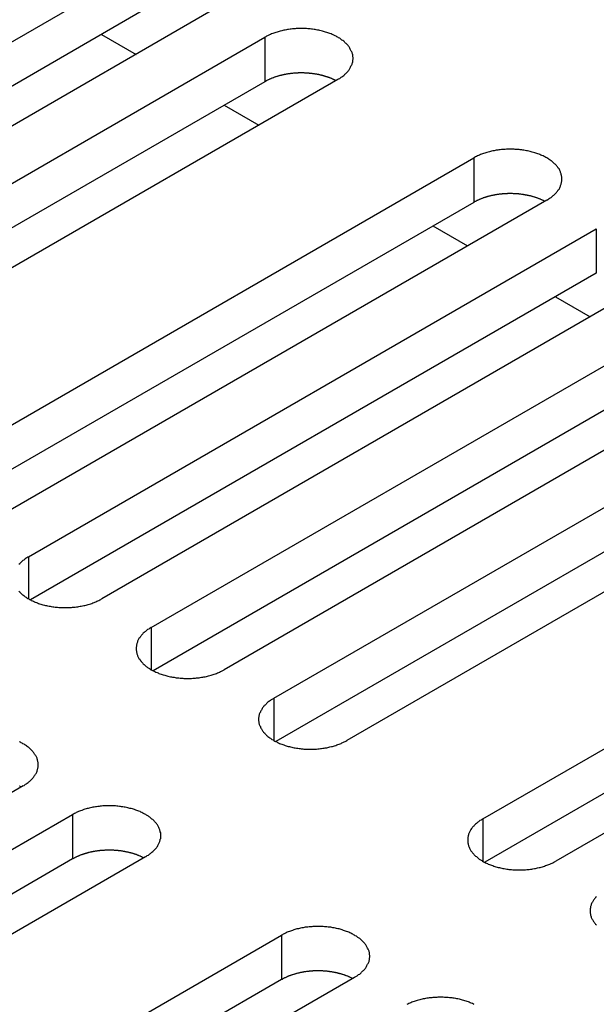
# Model space of a CAD drawing. Extents: x 0 to 2100, y 0 to 1485.
# Drawn here: x 1571 to 1587, y 678 to 705 of the extents above; entities that cross this region are included whole.
import ezdxf

# ---------------------------------------------------------------- set-up
doc = ezdxf.new("R2010")
doc.units = 0
doc.header["$LTSCALE"] = 5
doc.layers.add('VISIBLE__ISO_', color=7, linetype='CONTINUOUS')
doc.layers.add('VISIBLE_NARROW__ISO_', color=7, linetype='CONTINUOUS')

msp = doc.modelspace()

# ---------------------------------------------------------------- linework, layer by layer
at = {"layer": 'VISIBLE__ISO_'}
for p, q in [((1558.849, 697.117), (1574.511, 706.16)), ((1574.511, 704.935), (1558.903, 695.924)), ((1576.526, 704.996), (1560.864, 695.953)), ((1562.231, 695.164), (1577.893, 704.207)), ((1573.388, 704.286), (1574.342, 703.735)), ((1577.893, 702.982), (1562.285, 693.971)), ((1579.908, 703.043), (1564.246, 694.001)), ((1576.77, 702.334), (1577.724, 701.782)), ((1567.994, 691.837), (1583.657, 700.879)), ((1585.672, 699.716), (1570.01, 690.673)), ((1583.657, 699.655), (1568.049, 690.643)), ((1571.376, 689.884), (1587.039, 698.927)), ((1582.533, 699.006), (1583.488, 698.455)), ((1587.039, 697.702), (1571.431, 688.691)), ((1589.054, 697.763), (1573.392, 688.72)), ((1574.759, 687.931), (1590.421, 696.974)), ((1585.915, 697.053), (1586.87, 696.502)), ((1590.421, 695.749), (1574.813, 686.738)), ((1592.436, 695.811), (1576.774, 686.768)), ((1578.141, 685.979), (1593.803, 695.021)), ((1593.803, 693.797), (1578.195, 684.785)), ((1595.818, 693.858), (1580.156, 684.815)), ((1583.904, 682.651), (1599.567, 691.694)), ((1599.567, 690.469), (1583.959, 681.458)), ((1601.582, 690.53), (1585.919, 681.488)), ((1571.223, 683.563), (1555.561, 674.52)), ((1556.927, 673.731), (1572.59, 682.774)), ((1572.59, 681.549), (1556.982, 672.538)), ((1574.605, 681.61), (1558.943, 672.568)), ((1562.691, 670.404), (1578.353, 679.446)), ((1580.369, 678.283), (1564.706, 669.24)), ((1578.353, 678.222), (1562.745, 669.21))]:
    msp.add_line(p, q, dxfattribs=at)
for points in [[(1579.91, 703.043, 0), (1579.93, 703.058, 0), (1579.96, 703.073, 0), (1579.98, 703.088, 0), (1580, 703.103, 0), (1580.02, 703.119, 0), (1580.05, 703.135, 0), (1580.07, 703.152, 0), (1580.09, 703.168, 0), (1580.1, 703.185, 0), (1580.12, 703.202, 0), (1580.14, 703.22, 0), (1580.16, 703.237, 0), (1580.17, 703.255, 0), (1580.19, 703.273, 0), (1580.2, 703.292, 0), (1580.22, 703.31, 0), (1580.23, 703.329, 0), (1580.24, 703.348, 0), (1580.25, 703.367, 0), (1580.26, 703.386, 0), (1580.27, 703.406, 0), (1580.28, 703.425, 0), (1580.29, 703.445, 0), (1580.3, 703.465, 0), (1580.3, 703.485, 0), (1580.31, 703.505, 0), (1580.32, 703.525, 0), (1580.32, 703.545, 0), (1580.32, 703.565, 0), (1580.32, 703.585, 0), (1580.33, 703.605, 0), (1580.33, 703.625, 0), (1580.33, 703.645, 0), (1580.32, 703.666, 0), (1580.32, 703.686, 0), (1580.32, 703.706, 0), (1580.32, 703.726, 0), (1580.31, 703.746, 0), (1580.3, 703.766, 0), (1580.3, 703.786, 0), (1580.29, 703.805, 0), (1580.28, 703.825, 0), (1580.27, 703.845, 0), (1580.26, 703.864, 0), (1580.25, 703.883, 0), (1580.24, 703.902, 0), (1580.23, 703.921, 0), (1580.22, 703.94, 0), (1580.2, 703.959, 0), (1580.19, 703.977, 0), (1580.17, 703.995, 0), (1580.16, 704.013, 0), (1580.14, 704.031, 0), (1580.12, 704.048, 0), (1580.1, 704.065, 0), (1580.09, 704.082, 0), (1580.07, 704.099, 0), (1580.05, 704.115, 0), (1580.02, 704.131, 0), (1580, 704.147, 0), (1579.98, 704.163, 0), (1579.96, 704.178, 0), (1579.93, 704.193, 0), (1579.91, 704.207, 0), (1579.88, 704.221, 0), (1579.86, 704.235, 0), (1579.83, 704.248, 0), (1579.8, 704.261, 0), (1579.78, 704.274, 0), (1579.75, 704.286, 0), (1579.72, 704.298, 0), (1579.69, 704.309, 0), (1579.66, 704.32, 0), (1579.63, 704.331, 0), (1579.6, 704.341, 0), (1579.57, 704.351, 0), (1579.54, 704.36, 0), (1579.51, 704.369, 0), (1579.48, 704.377, 0), (1579.45, 704.385, 0), (1579.41, 704.393, 0), (1579.38, 704.4, 0), (1579.35, 704.406, 0), (1579.31, 704.413, 0), (1579.28, 704.418, 0), (1579.25, 704.423, 0), (1579.21, 704.428, 0), (1579.18, 704.432, 0), (1579.14, 704.436, 0), (1579.11, 704.439, 0), (1579.08, 704.442, 0), (1579.04, 704.444, 0), (1579.01, 704.446, 0), (1578.97, 704.447, 0), (1578.94, 704.448, 0), (1578.9, 704.448, 0), (1578.87, 704.448, 0), (1578.83, 704.447, 0), (1578.8, 704.446, 0), (1578.76, 704.444, 0), (1578.73, 704.442, 0), (1578.69, 704.439, 0), (1578.66, 704.436, 0), (1578.62, 704.432, 0), (1578.59, 704.428, 0), (1578.55, 704.423, 0), (1578.52, 704.418, 0), (1578.49, 704.413, 0), (1578.45, 704.406, 0), (1578.42, 704.4, 0), (1578.39, 704.393, 0), (1578.36, 704.385, 0), (1578.32, 704.377, 0), (1578.29, 704.369, 0), (1578.26, 704.36, 0), (1578.23, 704.351, 0), (1578.2, 704.341, 0), (1578.17, 704.331, 0), (1578.14, 704.32, 0), (1578.11, 704.309, 0), (1578.08, 704.298, 0), (1578.05, 704.286, 0), (1578.02, 704.274, 0), (1578, 704.261, 0), (1577.97, 704.248, 0), (1577.94, 704.235, 0), (1577.92, 704.221, 0), (1577.89, 704.207, 0)], [(1579.85, 703.012, 0), (1579.84, 703.019, 0), (1579.83, 703.025, 0), (1579.82, 703.031, 0), (1579.8, 703.037, 0), (1579.79, 703.044, 0), (1579.78, 703.05, 0), (1579.76, 703.056, 0), (1579.75, 703.061, 0), (1579.74, 703.067, 0), (1579.72, 703.073, 0), (1579.71, 703.078, 0), (1579.69, 703.084, 0), (1579.68, 703.089, 0), (1579.67, 703.095, 0), (1579.65, 703.1, 0), (1579.64, 703.105, 0), (1579.62, 703.11, 0), (1579.61, 703.115, 0), (1579.59, 703.12, 0), (1579.58, 703.124, 0), (1579.56, 703.129, 0), (1579.55, 703.133, 0), (1579.53, 703.138, 0), (1579.52, 703.142, 0), (1579.5, 703.146, 0), (1579.49, 703.15, 0), (1579.47, 703.154, 0), (1579.46, 703.158, 0), (1579.44, 703.162, 0), (1579.43, 703.165, 0), (1579.41, 703.169, 0), (1579.39, 703.172, 0), (1579.38, 703.176, 0), (1579.36, 703.179, 0), (1579.35, 703.182, 0), (1579.33, 703.185, 0), (1579.31, 703.188, 0), (1579.3, 703.191, 0), (1579.28, 703.193, 0), (1579.26, 703.196, 0), (1579.25, 703.198, 0), (1579.23, 703.201, 0), (1579.22, 703.203, 0), (1579.2, 703.205, 0), (1579.18, 703.207, 0), (1579.17, 703.209, 0), (1579.15, 703.211, 0), (1579.13, 703.212, 0), (1579.12, 703.214, 0), (1579.1, 703.215, 0), (1579.08, 703.216, 0), (1579.07, 703.218, 0), (1579.05, 703.219, 0), (1579.03, 703.22, 0), (1579.02, 703.221, 0), (1579, 703.221, 0), (1578.98, 703.222, 0), (1578.96, 703.222, 0), (1578.95, 703.223, 0), (1578.93, 703.223, 0), (1578.91, 703.223, 0), (1578.9, 703.223, 0), (1578.88, 703.223, 0), (1578.86, 703.223, 0), (1578.85, 703.223, 0), (1578.83, 703.222, 0), (1578.81, 703.222, 0), (1578.8, 703.221, 0), (1578.78, 703.22, 0), (1578.76, 703.219, 0), (1578.75, 703.218, 0), (1578.73, 703.217, 0), (1578.71, 703.216, 0), (1578.69, 703.215, 0), (1578.68, 703.213, 0), (1578.66, 703.212, 0), (1578.64, 703.21, 0), (1578.63, 703.208, 0), (1578.61, 703.206, 0), (1578.6, 703.204, 0), (1578.58, 703.202, 0), (1578.56, 703.2, 0), (1578.55, 703.197, 0), (1578.53, 703.195, 0), (1578.51, 703.192, 0), (1578.5, 703.19, 0), (1578.48, 703.187, 0), (1578.46, 703.184, 0), (1578.45, 703.181, 0), (1578.43, 703.178, 0), (1578.42, 703.174, 0), (1578.4, 703.171, 0), (1578.39, 703.167, 0), (1578.37, 703.164, 0), (1578.35, 703.16, 0), (1578.34, 703.156, 0), (1578.32, 703.152, 0), (1578.31, 703.148, 0), (1578.29, 703.144, 0), (1578.28, 703.14, 0), (1578.26, 703.136, 0), (1578.25, 703.131, 0), (1578.23, 703.127, 0), (1578.22, 703.122, 0), (1578.2, 703.117, 0), (1578.19, 703.113, 0), (1578.17, 703.108, 0), (1578.16, 703.103, 0), (1578.14, 703.098, 0), (1578.13, 703.092, 0), (1578.12, 703.087, 0), (1578.1, 703.082, 0), (1578.09, 703.076, 0), (1578.07, 703.07, 0), (1578.06, 703.065, 0), (1578.05, 703.059, 0), (1578.03, 703.053, 0), (1578.02, 703.047, 0), (1578.01, 703.041, 0), (1577.99, 703.035, 0), (1577.98, 703.028, 0), (1577.97, 703.022, 0), (1577.95, 703.016, 0), (1577.94, 703.009, 0), (1577.93, 703.003, 0), (1577.92, 702.996, 0), (1577.91, 702.989, 0), (1577.89, 702.982, 0)], [(1585.67, 699.716, 0), (1585.7, 699.73, 0), (1585.72, 699.745, 0), (1585.74, 699.76, 0), (1585.77, 699.776, 0), (1585.79, 699.791, 0), (1585.81, 699.808, 0), (1585.83, 699.824, 0), (1585.85, 699.841, 0), (1585.87, 699.857, 0), (1585.89, 699.875, 0), (1585.9, 699.892, 0), (1585.92, 699.91, 0), (1585.94, 699.928, 0), (1585.95, 699.946, 0), (1585.97, 699.964, 0), (1585.98, 699.983, 0), (1585.99, 700.002, 0), (1586.01, 700.02, 0), (1586.02, 700.04, 0), (1586.03, 700.059, 0), (1586.04, 700.078, 0), (1586.05, 700.098, 0), (1586.05, 700.117, 0), (1586.06, 700.137, 0), (1586.07, 700.157, 0), (1586.07, 700.177, 0), (1586.08, 700.197, 0), (1586.08, 700.217, 0), (1586.09, 700.237, 0), (1586.09, 700.257, 0), (1586.09, 700.277, 0), (1586.09, 700.298, 0), (1586.09, 700.318, 0), (1586.09, 700.338, 0), (1586.09, 700.358, 0), (1586.08, 700.378, 0), (1586.08, 700.398, 0), (1586.07, 700.418, 0), (1586.07, 700.438, 0), (1586.06, 700.458, 0), (1586.05, 700.478, 0), (1586.05, 700.498, 0), (1586.04, 700.517, 0), (1586.03, 700.536, 0), (1586.02, 700.556, 0), (1586.01, 700.575, 0), (1585.99, 700.594, 0), (1585.98, 700.612, 0), (1585.97, 700.631, 0), (1585.95, 700.649, 0), (1585.94, 700.668, 0), (1585.92, 700.685, 0), (1585.9, 700.703, 0), (1585.89, 700.721, 0), (1585.87, 700.738, 0), (1585.85, 700.755, 0), (1585.83, 700.771, 0), (1585.81, 700.788, 0), (1585.79, 700.804, 0), (1585.77, 700.82, 0), (1585.74, 700.835, 0), (1585.72, 700.85, 0), (1585.7, 700.865, 0), (1585.67, 700.879, 0), (1585.65, 700.893, 0), (1585.62, 700.907, 0), (1585.6, 700.921, 0), (1585.57, 700.934, 0), (1585.54, 700.946, 0), (1585.51, 700.958, 0), (1585.48, 700.97, 0), (1585.46, 700.982, 0), (1585.43, 700.993, 0), (1585.4, 701.003, 0), (1585.37, 701.013, 0), (1585.34, 701.023, 0), (1585.31, 701.032, 0), (1585.27, 701.041, 0), (1585.24, 701.05, 0), (1585.21, 701.058, 0), (1585.18, 701.065, 0), (1585.14, 701.072, 0), (1585.11, 701.079, 0), (1585.08, 701.085, 0), (1585.04, 701.091, 0), (1585.01, 701.096, 0), (1584.98, 701.1, 0), (1584.94, 701.105, 0), (1584.91, 701.108, 0), (1584.87, 701.111, 0), (1584.84, 701.114, 0), (1584.8, 701.116, 0), (1584.77, 701.118, 0), (1584.73, 701.119, 0), (1584.7, 701.12, 0), (1584.66, 701.12, 0), (1584.63, 701.12, 0), (1584.59, 701.119, 0), (1584.56, 701.118, 0), (1584.52, 701.116, 0), (1584.49, 701.114, 0), (1584.46, 701.111, 0), (1584.42, 701.108, 0), (1584.39, 701.105, 0), (1584.35, 701.1, 0), (1584.32, 701.096, 0), (1584.28, 701.091, 0), (1584.25, 701.085, 0), (1584.22, 701.079, 0), (1584.18, 701.072, 0), (1584.15, 701.065, 0), (1584.12, 701.058, 0), (1584.09, 701.05, 0), (1584.06, 701.041, 0), (1584.02, 701.032, 0), (1583.99, 701.023, 0), (1583.96, 701.013, 0), (1583.93, 701.003, 0), (1583.9, 700.993, 0), (1583.87, 700.982, 0), (1583.84, 700.97, 0), (1583.82, 700.958, 0), (1583.79, 700.946, 0), (1583.76, 700.934, 0), (1583.73, 700.921, 0), (1583.71, 700.907, 0), (1583.68, 700.893, 0), (1583.66, 700.879, 0)], [(1585.62, 699.684, 0), (1585.6, 699.691, 0), (1585.59, 699.697, 0), (1585.58, 699.704, 0), (1585.57, 699.71, 0), (1585.55, 699.716, 0), (1585.54, 699.722, 0), (1585.53, 699.728, 0), (1585.51, 699.734, 0), (1585.5, 699.74, 0), (1585.49, 699.745, 0), (1585.47, 699.751, 0), (1585.46, 699.756, 0), (1585.44, 699.762, 0), (1585.43, 699.767, 0), (1585.42, 699.772, 0), (1585.4, 699.777, 0), (1585.39, 699.782, 0), (1585.37, 699.787, 0), (1585.36, 699.792, 0), (1585.34, 699.797, 0), (1585.33, 699.801, 0), (1585.31, 699.806, 0), (1585.3, 699.81, 0), (1585.28, 699.814, 0), (1585.27, 699.819, 0), (1585.25, 699.823, 0), (1585.24, 699.827, 0), (1585.22, 699.83, 0), (1585.2, 699.834, 0), (1585.19, 699.838, 0), (1585.17, 699.841, 0), (1585.16, 699.845, 0), (1585.14, 699.848, 0), (1585.13, 699.851, 0), (1585.11, 699.854, 0), (1585.09, 699.857, 0), (1585.08, 699.86, 0), (1585.06, 699.863, 0), (1585.04, 699.866, 0), (1585.03, 699.868, 0), (1585.01, 699.871, 0), (1585, 699.873, 0), (1584.98, 699.875, 0), (1584.96, 699.877, 0), (1584.95, 699.879, 0), (1584.93, 699.881, 0), (1584.91, 699.883, 0), (1584.9, 699.885, 0), (1584.88, 699.886, 0), (1584.86, 699.888, 0), (1584.85, 699.889, 0), (1584.83, 699.89, 0), (1584.81, 699.891, 0), (1584.8, 699.892, 0), (1584.78, 699.893, 0), (1584.76, 699.894, 0), (1584.75, 699.894, 0), (1584.73, 699.895, 0), (1584.71, 699.895, 0), (1584.69, 699.895, 0), (1584.68, 699.896, 0), (1584.66, 699.896, 0), (1584.64, 699.895, 0), (1584.63, 699.895, 0), (1584.61, 699.895, 0), (1584.59, 699.895, 0), (1584.58, 699.894, 0), (1584.56, 699.893, 0), (1584.54, 699.893, 0), (1584.53, 699.892, 0), (1584.51, 699.891, 0), (1584.49, 699.89, 0), (1584.48, 699.888, 0), (1584.46, 699.887, 0), (1584.44, 699.885, 0), (1584.43, 699.884, 0), (1584.41, 699.882, 0), (1584.39, 699.88, 0), (1584.38, 699.878, 0), (1584.36, 699.876, 0), (1584.34, 699.874, 0), (1584.33, 699.872, 0), (1584.31, 699.87, 0), (1584.29, 699.867, 0), (1584.28, 699.865, 0), (1584.26, 699.862, 0), (1584.24, 699.859, 0), (1584.23, 699.856, 0), (1584.21, 699.853, 0), (1584.2, 699.85, 0), (1584.18, 699.847, 0), (1584.16, 699.843, 0), (1584.15, 699.84, 0), (1584.13, 699.836, 0), (1584.12, 699.833, 0), (1584.1, 699.829, 0), (1584.09, 699.825, 0), (1584.07, 699.821, 0), (1584.06, 699.817, 0), (1584.04, 699.812, 0), (1584.03, 699.808, 0), (1584.01, 699.804, 0), (1584, 699.799, 0), (1583.98, 699.795, 0), (1583.97, 699.79, 0), (1583.95, 699.785, 0), (1583.94, 699.78, 0), (1583.92, 699.775, 0), (1583.91, 699.77, 0), (1583.89, 699.765, 0), (1583.88, 699.759, 0), (1583.86, 699.754, 0), (1583.85, 699.748, 0), (1583.84, 699.743, 0), (1583.82, 699.737, 0), (1583.81, 699.731, 0), (1583.8, 699.725, 0), (1583.78, 699.719, 0), (1583.77, 699.713, 0), (1583.76, 699.707, 0), (1583.74, 699.701, 0), (1583.73, 699.695, 0), (1583.72, 699.688, 0), (1583.71, 699.682, 0), (1583.69, 699.675, 0), (1583.68, 699.668, 0), (1583.67, 699.661, 0), (1583.66, 699.655, 0)], [(1571.38, 689.884, 0), (1571.35, 689.87, 0), (1571.33, 689.855, 0), (1571.31, 689.84, 0), (1571.28, 689.824, 0), (1571.26, 689.808, 0), (1571.24, 689.792, 0), (1571.22, 689.776, 0), (1571.2, 689.759, 0), (1571.18, 689.742, 0), (1571.16, 689.725, 0), (1571.14, 689.708, 0), (1571.13, 689.69, 0), (1571.11, 689.672, 0)], [(1571.11, 688.932, 0), (1571.13, 688.914, 0), (1571.14, 688.897, 0), (1571.16, 688.879, 0), (1571.18, 688.862, 0), (1571.2, 688.845, 0), (1571.22, 688.829, 0), (1571.24, 688.812, 0), (1571.26, 688.796, 0), (1571.28, 688.78, 0), (1571.31, 688.765, 0), (1571.33, 688.75, 0), (1571.35, 688.735, 0), (1571.38, 688.72, 0), (1571.4, 688.706, 0), (1571.43, 688.693, 0), (1571.45, 688.679, 0), (1571.48, 688.666, 0), (1571.51, 688.654, 0), (1571.54, 688.641, 0), (1571.56, 688.63, 0), (1571.59, 688.618, 0), (1571.62, 688.607, 0), (1571.65, 688.597, 0), (1571.68, 688.586, 0), (1571.71, 688.577, 0), (1571.74, 688.567, 0), (1571.77, 688.559, 0), (1571.81, 688.55, 0), (1571.84, 688.542, 0), (1571.87, 688.535, 0), (1571.9, 688.528, 0), (1571.94, 688.521, 0), (1571.97, 688.515, 0), (1572, 688.509, 0), (1572.04, 688.504, 0), (1572.07, 688.5, 0), (1572.11, 688.495, 0), (1572.14, 688.492, 0), (1572.17, 688.488, 0), (1572.21, 688.486, 0), (1572.24, 688.483, 0), (1572.28, 688.482, 0), (1572.31, 688.481, 0), (1572.35, 688.48, 0), (1572.38, 688.48, 0), (1572.42, 688.48, 0), (1572.45, 688.481, 0), (1572.49, 688.482, 0), (1572.52, 688.483, 0), (1572.56, 688.486, 0), (1572.59, 688.488, 0), (1572.63, 688.492, 0), (1572.66, 688.495, 0), (1572.7, 688.5, 0), (1572.73, 688.504, 0), (1572.76, 688.509, 0), (1572.8, 688.515, 0), (1572.83, 688.521, 0), (1572.86, 688.528, 0), (1572.9, 688.535, 0), (1572.93, 688.542, 0), (1572.96, 688.55, 0), (1572.99, 688.559, 0), (1573.02, 688.567, 0), (1573.06, 688.577, 0), (1573.09, 688.586, 0), (1573.12, 688.597, 0), (1573.15, 688.607, 0), (1573.18, 688.618, 0), (1573.2, 688.63, 0), (1573.23, 688.641, 0), (1573.26, 688.654, 0), (1573.29, 688.666, 0), (1573.31, 688.679, 0), (1573.34, 688.693, 0), (1573.37, 688.706, 0), (1573.39, 688.72, 0)], [(1574.76, 687.931, 0), (1574.73, 687.917, 0), (1574.71, 687.902, 0), (1574.69, 687.887, 0), (1574.66, 687.872, 0), (1574.64, 687.856, 0), (1574.62, 687.84, 0), (1574.6, 687.823, 0), (1574.58, 687.807, 0), (1574.56, 687.79, 0), (1574.54, 687.773, 0), (1574.53, 687.755, 0), (1574.51, 687.737, 0), (1574.49, 687.72, 0), (1574.48, 687.701, 0), (1574.46, 687.683, 0), (1574.45, 687.664, 0), (1574.44, 687.646, 0), (1574.42, 687.627, 0), (1574.41, 687.608, 0), (1574.4, 687.588, 0), (1574.39, 687.569, 0), (1574.38, 687.55, 0), (1574.38, 687.53, 0), (1574.37, 687.51, 0), (1574.36, 687.49, 0), (1574.36, 687.47, 0), (1574.35, 687.45, 0), (1574.35, 687.43, 0), (1574.35, 687.41, 0), (1574.34, 687.39, 0), (1574.34, 687.37, 0), (1574.34, 687.35, 0), (1574.34, 687.329, 0), (1574.34, 687.309, 0), (1574.35, 687.289, 0), (1574.35, 687.269, 0), (1574.35, 687.249, 0), (1574.36, 687.229, 0), (1574.36, 687.209, 0), (1574.37, 687.189, 0), (1574.38, 687.169, 0), (1574.38, 687.15, 0), (1574.39, 687.13, 0), (1574.4, 687.111, 0), (1574.41, 687.092, 0), (1574.42, 687.072, 0), (1574.44, 687.054, 0), (1574.45, 687.035, 0), (1574.46, 687.016, 0), (1574.48, 686.998, 0), (1574.49, 686.98, 0), (1574.51, 686.962, 0), (1574.53, 686.944, 0), (1574.54, 686.927, 0), (1574.56, 686.909, 0), (1574.58, 686.893, 0), (1574.6, 686.876, 0), (1574.62, 686.86, 0), (1574.64, 686.843, 0), (1574.66, 686.828, 0), (1574.69, 686.812, 0), (1574.71, 686.797, 0), (1574.73, 686.782, 0), (1574.76, 686.768, 0), (1574.78, 686.754, 0), (1574.81, 686.74, 0), (1574.84, 686.727, 0), (1574.86, 686.714, 0), (1574.89, 686.701, 0), (1574.92, 686.689, 0), (1574.95, 686.677, 0), (1574.97, 686.666, 0), (1575, 686.655, 0), (1575.03, 686.644, 0), (1575.06, 686.634, 0), (1575.09, 686.624, 0), (1575.13, 686.615, 0), (1575.16, 686.606, 0), (1575.19, 686.597, 0), (1575.22, 686.59, 0), (1575.25, 686.582, 0), (1575.29, 686.575, 0), (1575.32, 686.568, 0), (1575.35, 686.562, 0), (1575.39, 686.557, 0), (1575.42, 686.552, 0), (1575.45, 686.547, 0), (1575.49, 686.543, 0), (1575.52, 686.539, 0), (1575.56, 686.536, 0), (1575.59, 686.533, 0), (1575.63, 686.531, 0), (1575.66, 686.529, 0), (1575.7, 686.528, 0), (1575.73, 686.527, 0), (1575.77, 686.527, 0), (1575.8, 686.527, 0), (1575.84, 686.528, 0), (1575.87, 686.529, 0), (1575.91, 686.531, 0), (1575.94, 686.533, 0), (1575.98, 686.536, 0), (1576.01, 686.539, 0), (1576.04, 686.543, 0), (1576.08, 686.547, 0), (1576.11, 686.552, 0), (1576.15, 686.557, 0), (1576.18, 686.562, 0), (1576.21, 686.568, 0), (1576.25, 686.575, 0), (1576.28, 686.582, 0), (1576.31, 686.59, 0), (1576.34, 686.597, 0), (1576.38, 686.606, 0), (1576.41, 686.615, 0), (1576.44, 686.624, 0), (1576.47, 686.634, 0), (1576.5, 686.644, 0), (1576.53, 686.655, 0), (1576.56, 686.666, 0), (1576.59, 686.677, 0), (1576.62, 686.689, 0), (1576.64, 686.701, 0), (1576.67, 686.714, 0), (1576.7, 686.727, 0), (1576.72, 686.74, 0), (1576.75, 686.754, 0), (1576.77, 686.768, 0)], [(1578.14, 685.979, 0), (1578.12, 685.964, 0), (1578.09, 685.949, 0), (1578.07, 685.934, 0), (1578.05, 685.919, 0), (1578.02, 685.903, 0), (1578, 685.887, 0), (1577.98, 685.871, 0), (1577.96, 685.854, 0), (1577.94, 685.837, 0), (1577.93, 685.82, 0), (1577.91, 685.802, 0), (1577.89, 685.785, 0), (1577.88, 685.767, 0), (1577.86, 685.749, 0), (1577.85, 685.73, 0), (1577.83, 685.712, 0), (1577.82, 685.693, 0), (1577.81, 685.674, 0), (1577.8, 685.655, 0), (1577.78, 685.636, 0), (1577.77, 685.616, 0), (1577.77, 685.597, 0), (1577.76, 685.577, 0), (1577.75, 685.557, 0), (1577.74, 685.538, 0), (1577.74, 685.518, 0), (1577.73, 685.498, 0), (1577.73, 685.478, 0), (1577.73, 685.457, 0), (1577.72, 685.437, 0), (1577.72, 685.417, 0), (1577.72, 685.397, 0), (1577.72, 685.377, 0), (1577.72, 685.357, 0), (1577.73, 685.336, 0), (1577.73, 685.316, 0), (1577.73, 685.296, 0), (1577.74, 685.276, 0), (1577.74, 685.256, 0), (1577.75, 685.236, 0), (1577.76, 685.217, 0), (1577.77, 685.197, 0), (1577.77, 685.178, 0), (1577.78, 685.158, 0), (1577.8, 685.139, 0), (1577.81, 685.12, 0), (1577.82, 685.101, 0), (1577.83, 685.082, 0), (1577.85, 685.064, 0), (1577.86, 685.045, 0), (1577.88, 685.027, 0), (1577.89, 685.009, 0), (1577.91, 684.991, 0), (1577.93, 684.974, 0), (1577.94, 684.957, 0), (1577.96, 684.94, 0), (1577.98, 684.923, 0), (1578, 684.907, 0), (1578.02, 684.891, 0), (1578.05, 684.875, 0), (1578.07, 684.86, 0), (1578.09, 684.844, 0), (1578.12, 684.83, 0), (1578.14, 684.815, 0), (1578.17, 684.801, 0), (1578.19, 684.787, 0), (1578.22, 684.774, 0), (1578.24, 684.761, 0), (1578.27, 684.748, 0), (1578.3, 684.736, 0), (1578.33, 684.724, 0), (1578.36, 684.713, 0), (1578.39, 684.702, 0), (1578.42, 684.691, 0), (1578.45, 684.681, 0), (1578.48, 684.671, 0), (1578.51, 684.662, 0), (1578.54, 684.653, 0), (1578.57, 684.645, 0), (1578.6, 684.637, 0), (1578.64, 684.629, 0), (1578.67, 684.622, 0), (1578.7, 684.616, 0), (1578.73, 684.61, 0), (1578.77, 684.604, 0), (1578.8, 684.599, 0), (1578.84, 684.594, 0), (1578.87, 684.59, 0), (1578.9, 684.586, 0), (1578.94, 684.583, 0), (1578.97, 684.58, 0), (1579.01, 684.578, 0), (1579.04, 684.576, 0), (1579.08, 684.575, 0), (1579.11, 684.574, 0), (1579.15, 684.574, 0), (1579.18, 684.574, 0), (1579.22, 684.575, 0), (1579.25, 684.576, 0), (1579.29, 684.578, 0), (1579.32, 684.58, 0), (1579.36, 684.583, 0), (1579.39, 684.586, 0), (1579.43, 684.59, 0), (1579.46, 684.594, 0), (1579.49, 684.599, 0), (1579.53, 684.604, 0), (1579.56, 684.61, 0), (1579.6, 684.616, 0), (1579.63, 684.622, 0), (1579.66, 684.629, 0), (1579.69, 684.637, 0), (1579.73, 684.645, 0), (1579.76, 684.653, 0), (1579.79, 684.662, 0), (1579.82, 684.671, 0), (1579.85, 684.681, 0), (1579.88, 684.691, 0), (1579.91, 684.702, 0), (1579.94, 684.713, 0), (1579.97, 684.724, 0), (1580, 684.736, 0), (1580.02, 684.748, 0), (1580.05, 684.761, 0), (1580.08, 684.774, 0), (1580.11, 684.787, 0), (1580.13, 684.801, 0), (1580.16, 684.815, 0)], [(1571.22, 683.563, 0), (1571.25, 683.578, 0), (1571.27, 683.592, 0), (1571.29, 683.607, 0), (1571.32, 683.623, 0), (1571.34, 683.639, 0), (1571.36, 683.655, 0), (1571.38, 683.671, 0), (1571.4, 683.688, 0), (1571.42, 683.705, 0), (1571.44, 683.722, 0), (1571.46, 683.739, 0), (1571.47, 683.757, 0), (1571.49, 683.775, 0), (1571.5, 683.793, 0), (1571.52, 683.811, 0), (1571.53, 683.83, 0), (1571.54, 683.849, 0), (1571.56, 683.868, 0), (1571.57, 683.887, 0), (1571.58, 683.906, 0), (1571.59, 683.925, 0), (1571.6, 683.945, 0), (1571.61, 683.965, 0), (1571.61, 683.984, 0), (1571.62, 684.004, 0), (1571.62, 684.024, 0), (1571.63, 684.044, 0), (1571.63, 684.064, 0), (1571.64, 684.084, 0), (1571.64, 684.104, 0), (1571.64, 684.125, 0), (1571.64, 684.145, 0), (1571.64, 684.165, 0), (1571.64, 684.185, 0), (1571.64, 684.205, 0), (1571.63, 684.225, 0), (1571.63, 684.246, 0), (1571.62, 684.266, 0), (1571.62, 684.286, 0), (1571.61, 684.305, 0), (1571.61, 684.325, 0), (1571.6, 684.345, 0), (1571.59, 684.364, 0), (1571.58, 684.384, 0), (1571.57, 684.403, 0), (1571.56, 684.422, 0), (1571.54, 684.441, 0), (1571.53, 684.46, 0), (1571.52, 684.478, 0), (1571.5, 684.497, 0), (1571.49, 684.515, 0), (1571.47, 684.533, 0), (1571.46, 684.55, 0), (1571.44, 684.568, 0), (1571.42, 684.585, 0), (1571.4, 684.602, 0), (1571.38, 684.619, 0), (1571.36, 684.635, 0), (1571.34, 684.651, 0), (1571.32, 684.667, 0), (1571.29, 684.682, 0), (1571.27, 684.697, 0), (1571.25, 684.712, 0), (1571.22, 684.727, 0), (1571.2, 684.741, 0), (1571.17, 684.754, 0), (1571.15, 684.768, 0), (1571.12, 684.781, 0)], [(1571.17, 683.532, 0), (1571.16, 683.538, 0), (1571.14, 683.545, 0), (1571.13, 683.551, 0), (1571.12, 683.557, 0)], [(1574.61, 681.61, 0), (1574.63, 681.625, 0), (1574.65, 681.64, 0), (1574.68, 681.655, 0), (1574.7, 681.67, 0), (1574.72, 681.686, 0), (1574.74, 681.702, 0), (1574.76, 681.718, 0), (1574.78, 681.735, 0), (1574.8, 681.752, 0), (1574.82, 681.769, 0), (1574.84, 681.787, 0), (1574.85, 681.804, 0), (1574.87, 681.822, 0), (1574.89, 681.84, 0), (1574.9, 681.859, 0), (1574.91, 681.877, 0), (1574.93, 681.896, 0), (1574.94, 681.915, 0), (1574.95, 681.934, 0), (1574.96, 681.953, 0), (1574.97, 681.973, 0), (1574.98, 681.992, 0), (1574.99, 682.012, 0), (1575, 682.032, 0), (1575, 682.052, 0), (1575.01, 682.071, 0), (1575.01, 682.091, 0), (1575.02, 682.112, 0), (1575.02, 682.132, 0), (1575.02, 682.152, 0), (1575.02, 682.172, 0), (1575.02, 682.192, 0), (1575.02, 682.212, 0), (1575.02, 682.233, 0), (1575.02, 682.253, 0), (1575.02, 682.273, 0), (1575.01, 682.293, 0), (1575.01, 682.313, 0), (1575, 682.333, 0), (1575, 682.353, 0), (1574.99, 682.372, 0), (1574.98, 682.392, 0), (1574.97, 682.412, 0), (1574.96, 682.431, 0), (1574.95, 682.45, 0), (1574.94, 682.469, 0), (1574.93, 682.488, 0), (1574.91, 682.507, 0), (1574.9, 682.526, 0), (1574.89, 682.544, 0), (1574.87, 682.562, 0), (1574.85, 682.58, 0), (1574.84, 682.598, 0), (1574.82, 682.615, 0), (1574.8, 682.632, 0), (1574.78, 682.649, 0), (1574.76, 682.666, 0), (1574.74, 682.682, 0), (1574.72, 682.698, 0), (1574.7, 682.714, 0), (1574.68, 682.73, 0), (1574.65, 682.745, 0), (1574.63, 682.76, 0), (1574.61, 682.774, 0), (1574.58, 682.788, 0), (1574.55, 682.802, 0), (1574.53, 682.815, 0), (1574.5, 682.828, 0), (1574.47, 682.841, 0), (1574.45, 682.853, 0), (1574.42, 682.865, 0), (1574.39, 682.876, 0), (1574.36, 682.887, 0), (1574.33, 682.898, 0), (1574.3, 682.908, 0), (1574.27, 682.918, 0), (1574.24, 682.927, 0), (1574.21, 682.936, 0), (1574.17, 682.944, 0), (1574.14, 682.952, 0), (1574.11, 682.96, 0), (1574.08, 682.967, 0), (1574.04, 682.973, 0), (1574.01, 682.979, 0), (1573.98, 682.985, 0), (1573.94, 682.99, 0), (1573.91, 682.995, 0), (1573.88, 682.999, 0), (1573.84, 683.003, 0), (1573.81, 683.006, 0), (1573.77, 683.009, 0), (1573.74, 683.011, 0), (1573.7, 683.013, 0), (1573.67, 683.014, 0), (1573.63, 683.015, 0), (1573.6, 683.015, 0), (1573.56, 683.015, 0), (1573.53, 683.014, 0), (1573.49, 683.013, 0), (1573.46, 683.011, 0), (1573.42, 683.009, 0), (1573.39, 683.006, 0), (1573.35, 683.003, 0), (1573.32, 682.999, 0), (1573.29, 682.995, 0), (1573.25, 682.99, 0), (1573.22, 682.985, 0), (1573.18, 682.979, 0), (1573.15, 682.973, 0), (1573.12, 682.967, 0), (1573.08, 682.96, 0), (1573.05, 682.952, 0), (1573.02, 682.944, 0), (1572.99, 682.936, 0), (1572.96, 682.927, 0), (1572.93, 682.918, 0), (1572.9, 682.908, 0), (1572.86, 682.898, 0), (1572.84, 682.887, 0), (1572.81, 682.876, 0), (1572.78, 682.865, 0), (1572.75, 682.853, 0), (1572.72, 682.841, 0), (1572.69, 682.828, 0), (1572.67, 682.815, 0), (1572.64, 682.802, 0), (1572.61, 682.788, 0), (1572.59, 682.774, 0)], [(1583.9, 682.651, 0), (1583.88, 682.637, 0), (1583.86, 682.622, 0), (1583.83, 682.607, 0), (1583.81, 682.591, 0), (1583.79, 682.575, 0), (1583.77, 682.559, 0), (1583.75, 682.543, 0), (1583.73, 682.526, 0), (1583.71, 682.509, 0), (1583.69, 682.492, 0), (1583.67, 682.475, 0), (1583.66, 682.457, 0), (1583.64, 682.439, 0), (1583.62, 682.421, 0), (1583.61, 682.403, 0), (1583.6, 682.384, 0), (1583.58, 682.365, 0), (1583.57, 682.346, 0), (1583.56, 682.327, 0), (1583.55, 682.308, 0), (1583.54, 682.289, 0), (1583.53, 682.269, 0), (1583.52, 682.25, 0), (1583.51, 682.23, 0), (1583.51, 682.21, 0), (1583.5, 682.19, 0), (1583.5, 682.17, 0), (1583.49, 682.15, 0), (1583.49, 682.13, 0), (1583.49, 682.11, 0), (1583.49, 682.09, 0), (1583.49, 682.069, 0), (1583.49, 682.049, 0), (1583.49, 682.029, 0), (1583.49, 682.009, 0), (1583.49, 681.989, 0), (1583.5, 681.969, 0), (1583.5, 681.949, 0), (1583.51, 681.929, 0), (1583.51, 681.909, 0), (1583.52, 681.889, 0), (1583.53, 681.869, 0), (1583.54, 681.85, 0), (1583.55, 681.83, 0), (1583.56, 681.811, 0), (1583.57, 681.792, 0), (1583.58, 681.773, 0), (1583.6, 681.754, 0), (1583.61, 681.736, 0), (1583.62, 681.718, 0), (1583.64, 681.699, 0), (1583.66, 681.681, 0), (1583.67, 681.664, 0), (1583.69, 681.646, 0), (1583.71, 681.629, 0), (1583.73, 681.612, 0), (1583.75, 681.596, 0), (1583.77, 681.579, 0), (1583.79, 681.563, 0), (1583.81, 681.547, 0), (1583.83, 681.532, 0), (1583.86, 681.517, 0), (1583.88, 681.502, 0), (1583.9, 681.488, 0), (1583.93, 681.473, 0), (1583.95, 681.46, 0), (1583.98, 681.446, 0), (1584.01, 681.433, 0), (1584.04, 681.421, 0), (1584.06, 681.408, 0), (1584.09, 681.397, 0), (1584.12, 681.385, 0), (1584.15, 681.374, 0), (1584.18, 681.364, 0), (1584.21, 681.353, 0), (1584.24, 681.344, 0), (1584.27, 681.334, 0), (1584.3, 681.326, 0), (1584.33, 681.317, 0), (1584.37, 681.309, 0), (1584.4, 681.302, 0), (1584.43, 681.295, 0), (1584.46, 681.288, 0), (1584.5, 681.282, 0), (1584.53, 681.276, 0), (1584.57, 681.271, 0), (1584.6, 681.267, 0), (1584.63, 681.262, 0), (1584.67, 681.259, 0), (1584.7, 681.255, 0), (1584.74, 681.253, 0), (1584.77, 681.251, 0), (1584.81, 681.249, 0), (1584.84, 681.248, 0), (1584.88, 681.247, 0), (1584.91, 681.247, 0), (1584.95, 681.247, 0), (1584.98, 681.248, 0), (1585.02, 681.249, 0), (1585.05, 681.251, 0), (1585.09, 681.253, 0), (1585.12, 681.255, 0), (1585.16, 681.259, 0), (1585.19, 681.262, 0), (1585.22, 681.267, 0), (1585.26, 681.271, 0), (1585.29, 681.276, 0), (1585.33, 681.282, 0), (1585.36, 681.288, 0), (1585.39, 681.295, 0), (1585.42, 681.302, 0), (1585.46, 681.309, 0), (1585.49, 681.317, 0), (1585.52, 681.326, 0), (1585.55, 681.334, 0), (1585.58, 681.344, 0), (1585.61, 681.353, 0), (1585.64, 681.364, 0), (1585.67, 681.374, 0), (1585.7, 681.385, 0), (1585.73, 681.397, 0), (1585.76, 681.408, 0), (1585.79, 681.421, 0), (1585.82, 681.433, 0), (1585.84, 681.446, 0), (1585.87, 681.46, 0), (1585.89, 681.473, 0), (1585.92, 681.488, 0)], [(1574.55, 681.579, 0), (1574.54, 681.586, 0), (1574.53, 681.592, 0), (1574.51, 681.598, 0), (1574.5, 681.604, 0), (1574.49, 681.611, 0), (1574.47, 681.617, 0), (1574.46, 681.623, 0), (1574.45, 681.628, 0), (1574.43, 681.634, 0), (1574.42, 681.64, 0), (1574.4, 681.645, 0), (1574.39, 681.651, 0), (1574.38, 681.656, 0), (1574.36, 681.662, 0), (1574.35, 681.667, 0), (1574.33, 681.672, 0), (1574.32, 681.677, 0), (1574.3, 681.682, 0), (1574.29, 681.687, 0), (1574.28, 681.691, 0), (1574.26, 681.696, 0), (1574.25, 681.7, 0), (1574.23, 681.705, 0), (1574.21, 681.709, 0), (1574.2, 681.713, 0), (1574.18, 681.717, 0), (1574.17, 681.721, 0), (1574.15, 681.725, 0), (1574.14, 681.729, 0), (1574.12, 681.732, 0), (1574.11, 681.736, 0), (1574.09, 681.739, 0), (1574.07, 681.743, 0), (1574.06, 681.746, 0), (1574.04, 681.749, 0), (1574.03, 681.752, 0), (1574.01, 681.755, 0), (1573.99, 681.758, 0), (1573.98, 681.76, 0), (1573.96, 681.763, 0), (1573.95, 681.765, 0), (1573.93, 681.768, 0), (1573.91, 681.77, 0), (1573.9, 681.772, 0), (1573.88, 681.774, 0), (1573.86, 681.776, 0), (1573.85, 681.778, 0), (1573.83, 681.779, 0), (1573.81, 681.781, 0), (1573.8, 681.782, 0), (1573.78, 681.783, 0), (1573.76, 681.785, 0), (1573.75, 681.786, 0), (1573.73, 681.787, 0), (1573.71, 681.788, 0), (1573.7, 681.788, 0), (1573.68, 681.789, 0), (1573.66, 681.789, 0), (1573.64, 681.79, 0), (1573.63, 681.79, 0), (1573.61, 681.79, 0), (1573.59, 681.79, 0), (1573.58, 681.79, 0), (1573.56, 681.79, 0), (1573.54, 681.79, 0), (1573.53, 681.789, 0), (1573.51, 681.789, 0), (1573.49, 681.788, 0), (1573.48, 681.787, 0), (1573.46, 681.786, 0), (1573.44, 681.785, 0), (1573.43, 681.784, 0), (1573.41, 681.783, 0), (1573.39, 681.782, 0), (1573.37, 681.78, 0), (1573.36, 681.779, 0), (1573.34, 681.777, 0), (1573.33, 681.775, 0), (1573.31, 681.773, 0), (1573.29, 681.771, 0), (1573.28, 681.769, 0), (1573.26, 681.767, 0), (1573.24, 681.764, 0), (1573.23, 681.762, 0), (1573.21, 681.759, 0), (1573.19, 681.756, 0), (1573.18, 681.754, 0), (1573.16, 681.751, 0), (1573.15, 681.748, 0), (1573.13, 681.745, 0), (1573.11, 681.741, 0), (1573.1, 681.738, 0), (1573.08, 681.734, 0), (1573.07, 681.731, 0), (1573.05, 681.727, 0), (1573.03, 681.723, 0), (1573.02, 681.719, 0), (1573, 681.715, 0), (1572.99, 681.711, 0), (1572.97, 681.707, 0), (1572.96, 681.703, 0), (1572.94, 681.698, 0), (1572.93, 681.694, 0), (1572.91, 681.689, 0), (1572.9, 681.684, 0), (1572.88, 681.68, 0), (1572.87, 681.675, 0), (1572.85, 681.67, 0), (1572.84, 681.664, 0), (1572.83, 681.659, 0), (1572.81, 681.654, 0), (1572.8, 681.649, 0), (1572.78, 681.643, 0), (1572.77, 681.637, 0), (1572.76, 681.632, 0), (1572.74, 681.626, 0), (1572.73, 681.62, 0), (1572.72, 681.614, 0), (1572.7, 681.608, 0), (1572.69, 681.602, 0), (1572.68, 681.595, 0), (1572.66, 681.589, 0), (1572.65, 681.583, 0), (1572.64, 681.576, 0), (1572.63, 681.57, 0), (1572.61, 681.563, 0), (1572.6, 681.556, 0), (1572.59, 681.549, 0)], [(1587.04, 680.504, 0), (1587.02, 680.487, 0), (1587.01, 680.468, 0), (1586.99, 680.45, 0), (1586.98, 680.432, 0), (1586.96, 680.413, 0), (1586.95, 680.394, 0), (1586.94, 680.375, 0), (1586.93, 680.355, 0), (1586.92, 680.336, 0), (1586.91, 680.317, 0), (1586.9, 680.297, 0), (1586.9, 680.277, 0), (1586.89, 680.257, 0), (1586.88, 680.237, 0), (1586.88, 680.217, 0), (1586.88, 680.197, 0), (1586.87, 680.177, 0), (1586.87, 680.157, 0), (1586.87, 680.137, 0), (1586.87, 680.117, 0), (1586.87, 680.096, 0), (1586.87, 680.076, 0), (1586.87, 680.056, 0), (1586.88, 680.036, 0), (1586.88, 680.016, 0), (1586.88, 679.996, 0), (1586.89, 679.976, 0), (1586.9, 679.956, 0), (1586.9, 679.936, 0), (1586.91, 679.917, 0), (1586.92, 679.897, 0), (1586.93, 679.878, 0), (1586.94, 679.859, 0), (1586.95, 679.839, 0), (1586.96, 679.821, 0), (1586.98, 679.802, 0), (1586.99, 679.783, 0), (1587.01, 679.765, 0), (1587.02, 679.747, 0), (1587.04, 679.729, 0)], [(1580.37, 678.283, 0), (1580.39, 678.297, 0), (1580.42, 678.312, 0), (1580.44, 678.327, 0), (1580.46, 678.343, 0), (1580.48, 678.358, 0), (1580.51, 678.374, 0), (1580.53, 678.391, 0), (1580.55, 678.407, 0), (1580.56, 678.424, 0), (1580.58, 678.442, 0), (1580.6, 678.459, 0), (1580.62, 678.477, 0), (1580.63, 678.495, 0), (1580.65, 678.513, 0), (1580.66, 678.531, 0), (1580.68, 678.55, 0), (1580.69, 678.568, 0), (1580.7, 678.587, 0), (1580.71, 678.606, 0), (1580.72, 678.626, 0), (1580.73, 678.645, 0), (1580.74, 678.665, 0), (1580.75, 678.684, 0), (1580.76, 678.704, 0), (1580.77, 678.724, 0), (1580.77, 678.744, 0), (1580.78, 678.764, 0), (1580.78, 678.784, 0), (1580.78, 678.804, 0), (1580.78, 678.824, 0), (1580.79, 678.844, 0), (1580.79, 678.865, 0), (1580.79, 678.885, 0), (1580.78, 678.905, 0), (1580.78, 678.925, 0), (1580.78, 678.945, 0), (1580.78, 678.965, 0), (1580.77, 678.985, 0), (1580.77, 679.005, 0), (1580.76, 679.025, 0), (1580.75, 679.045, 0), (1580.74, 679.064, 0), (1580.73, 679.084, 0), (1580.72, 679.103, 0), (1580.71, 679.123, 0), (1580.7, 679.142, 0), (1580.69, 679.161, 0), (1580.68, 679.179, 0), (1580.66, 679.198, 0), (1580.65, 679.216, 0), (1580.63, 679.234, 0), (1580.62, 679.252, 0), (1580.6, 679.27, 0), (1580.58, 679.288, 0), (1580.56, 679.305, 0), (1580.55, 679.322, 0), (1580.53, 679.338, 0), (1580.51, 679.355, 0), (1580.48, 679.371, 0), (1580.46, 679.386, 0), (1580.44, 679.402, 0), (1580.42, 679.417, 0), (1580.39, 679.432, 0), (1580.37, 679.446, 0), (1580.34, 679.46, 0), (1580.32, 679.474, 0), (1580.29, 679.488, 0), (1580.27, 679.501, 0), (1580.24, 679.513, 0), (1580.21, 679.525, 0), (1580.18, 679.537, 0), (1580.15, 679.549, 0), (1580.12, 679.56, 0), (1580.09, 679.57, 0), (1580.06, 679.58, 0), (1580.03, 679.59, 0), (1580, 679.599, 0), (1579.97, 679.608, 0), (1579.94, 679.617, 0), (1579.91, 679.625, 0), (1579.87, 679.632, 0), (1579.84, 679.639, 0), (1579.81, 679.646, 0), (1579.77, 679.652, 0), (1579.74, 679.657, 0), (1579.71, 679.663, 0), (1579.67, 679.667, 0), (1579.64, 679.671, 0), (1579.6, 679.675, 0), (1579.57, 679.678, 0), (1579.54, 679.681, 0), (1579.5, 679.683, 0), (1579.47, 679.685, 0), (1579.43, 679.686, 0), (1579.4, 679.687, 0), (1579.36, 679.687, 0), (1579.33, 679.687, 0), (1579.29, 679.686, 0), (1579.26, 679.685, 0), (1579.22, 679.683, 0), (1579.19, 679.681, 0), (1579.15, 679.678, 0), (1579.12, 679.675, 0), (1579.08, 679.671, 0), (1579.05, 679.667, 0), (1579.01, 679.663, 0), (1578.98, 679.657, 0), (1578.95, 679.652, 0), (1578.91, 679.646, 0), (1578.88, 679.639, 0), (1578.85, 679.632, 0), (1578.82, 679.625, 0), (1578.78, 679.617, 0), (1578.75, 679.608, 0), (1578.72, 679.599, 0), (1578.69, 679.59, 0), (1578.66, 679.58, 0), (1578.63, 679.57, 0), (1578.6, 679.56, 0), (1578.57, 679.549, 0), (1578.54, 679.537, 0), (1578.51, 679.525, 0), (1578.48, 679.513, 0), (1578.46, 679.501, 0), (1578.43, 679.488, 0), (1578.4, 679.474, 0), (1578.38, 679.46, 0), (1578.35, 679.446, 0)], [(1580.31, 678.251, 0), (1580.3, 678.258, 0), (1580.29, 678.264, 0), (1580.28, 678.271, 0), (1580.26, 678.277, 0), (1580.25, 678.283, 0), (1580.24, 678.289, 0), (1580.22, 678.295, 0), (1580.21, 678.301, 0), (1580.2, 678.307, 0), (1580.18, 678.312, 0), (1580.17, 678.318, 0), (1580.15, 678.323, 0), (1580.14, 678.329, 0), (1580.13, 678.334, 0), (1580.11, 678.339, 0), (1580.1, 678.344, 0), (1580.08, 678.349, 0), (1580.07, 678.354, 0), (1580.05, 678.359, 0), (1580.04, 678.364, 0), (1580.02, 678.368, 0), (1580.01, 678.373, 0), (1579.99, 678.377, 0), (1579.98, 678.381, 0), (1579.96, 678.385, 0), (1579.95, 678.39, 0), (1579.93, 678.394, 0), (1579.92, 678.397, 0), (1579.9, 678.401, 0), (1579.89, 678.405, 0), (1579.87, 678.408, 0), (1579.85, 678.412, 0), (1579.84, 678.415, 0), (1579.82, 678.418, 0), (1579.81, 678.421, 0), (1579.79, 678.424, 0), (1579.77, 678.427, 0), (1579.76, 678.43, 0), (1579.74, 678.433, 0), (1579.73, 678.435, 0), (1579.71, 678.438, 0), (1579.69, 678.44, 0), (1579.68, 678.442, 0), (1579.66, 678.444, 0), (1579.64, 678.446, 0), (1579.63, 678.448, 0), (1579.61, 678.45, 0), (1579.59, 678.452, 0), (1579.58, 678.453, 0), (1579.56, 678.455, 0), (1579.54, 678.456, 0), (1579.53, 678.457, 0), (1579.51, 678.458, 0), (1579.49, 678.459, 0), (1579.48, 678.46, 0), (1579.46, 678.461, 0), (1579.44, 678.461, 0), (1579.42, 678.462, 0), (1579.41, 678.462, 0), (1579.39, 678.462, 0), (1579.37, 678.463, 0), (1579.36, 678.463, 0), (1579.34, 678.462, 0), (1579.32, 678.462, 0), (1579.31, 678.462, 0), (1579.29, 678.462, 0), (1579.27, 678.461, 0), (1579.26, 678.46, 0), (1579.24, 678.46, 0), (1579.22, 678.459, 0), (1579.21, 678.458, 0), (1579.19, 678.457, 0), (1579.17, 678.455, 0), (1579.16, 678.454, 0), (1579.14, 678.452, 0), (1579.12, 678.451, 0), (1579.11, 678.449, 0), (1579.09, 678.447, 0), (1579.07, 678.445, 0), (1579.06, 678.443, 0), (1579.04, 678.441, 0), (1579.02, 678.439, 0), (1579.01, 678.437, 0), (1578.99, 678.434, 0), (1578.97, 678.432, 0), (1578.96, 678.429, 0), (1578.94, 678.426, 0), (1578.93, 678.423, 0), (1578.91, 678.42, 0), (1578.89, 678.417, 0), (1578.88, 678.414, 0), (1578.86, 678.41, 0), (1578.85, 678.407, 0), (1578.83, 678.403, 0), (1578.81, 678.4, 0), (1578.8, 678.396, 0), (1578.78, 678.392, 0), (1578.77, 678.388, 0), (1578.75, 678.384, 0), (1578.74, 678.379, 0), (1578.72, 678.375, 0), (1578.71, 678.371, 0), (1578.69, 678.366, 0), (1578.68, 678.362, 0), (1578.66, 678.357, 0), (1578.65, 678.352, 0), (1578.63, 678.347, 0), (1578.62, 678.342, 0), (1578.6, 678.337, 0), (1578.59, 678.332, 0), (1578.58, 678.326, 0), (1578.56, 678.321, 0), (1578.55, 678.315, 0), (1578.53, 678.31, 0), (1578.52, 678.304, 0), (1578.51, 678.298, 0), (1578.49, 678.292, 0), (1578.48, 678.286, 0), (1578.47, 678.28, 0), (1578.45, 678.274, 0), (1578.44, 678.268, 0), (1578.43, 678.261, 0), (1578.41, 678.255, 0), (1578.4, 678.249, 0), (1578.39, 678.242, 0), (1578.38, 678.235, 0), (1578.37, 678.228, 0), (1578.35, 678.222, 0)], [(1583.67, 677.535, 0), (1583.65, 677.548, 0), (1583.62, 677.561, 0), (1583.59, 677.573, 0), (1583.56, 677.585, 0), (1583.53, 677.596, 0), (1583.51, 677.607, 0), (1583.48, 677.618, 0), (1583.45, 677.628, 0), (1583.41, 677.637, 0), (1583.38, 677.647, 0), (1583.35, 677.656, 0), (1583.32, 677.664, 0), (1583.29, 677.672, 0), (1583.26, 677.68, 0), (1583.22, 677.687, 0), (1583.19, 677.693, 0), (1583.16, 677.699, 0), (1583.12, 677.705, 0), (1583.09, 677.71, 0), (1583.06, 677.715, 0), (1583.02, 677.719, 0), (1582.99, 677.723, 0), (1582.95, 677.726, 0), (1582.92, 677.728, 0), (1582.88, 677.731, 0), (1582.85, 677.732, 0), (1582.81, 677.734, 0), (1582.78, 677.734, 0), (1582.74, 677.735, 0), (1582.71, 677.734, 0), (1582.67, 677.734, 0), (1582.64, 677.732, 0), (1582.6, 677.731, 0), (1582.57, 677.728, 0), (1582.53, 677.726, 0), (1582.5, 677.723, 0), (1582.47, 677.719, 0), (1582.43, 677.715, 0), (1582.4, 677.71, 0), (1582.36, 677.705, 0), (1582.33, 677.699, 0), (1582.3, 677.693, 0), (1582.26, 677.687, 0), (1582.23, 677.68, 0), (1582.2, 677.672, 0), (1582.17, 677.664, 0), (1582.13, 677.656, 0), (1582.1, 677.647, 0), (1582.07, 677.637, 0), (1582.04, 677.628, 0), (1582.01, 677.618, 0), (1581.98, 677.607, 0), (1581.95, 677.596, 0), (1581.92, 677.585, 0), (1581.89, 677.573, 0), (1581.87, 677.561, 0), (1581.84, 677.548, 0), (1581.81, 677.535, 0)]]:
    msp.add_polyline3d(points, dxfattribs=at)
at = {"layer": 'VISIBLE_NARROW__ISO_'}
for p, q in [((1577.893, 704.207), (1577.893, 702.982)), ((1583.657, 700.879), (1583.657, 699.655)), ((1587.039, 698.927), (1587.039, 697.702)), ((1571.376, 689.884), (1571.376, 688.72)), ((1574.759, 687.931), (1574.759, 686.768)), ((1578.141, 685.979), (1578.141, 684.815)), ((1572.59, 682.774), (1572.59, 681.549)), ((1583.904, 682.651), (1583.904, 681.488)), ((1578.353, 679.446), (1578.353, 678.222))]:
    msp.add_line(p, q, dxfattribs=at)

doc.saveas('drawing.dxf')
